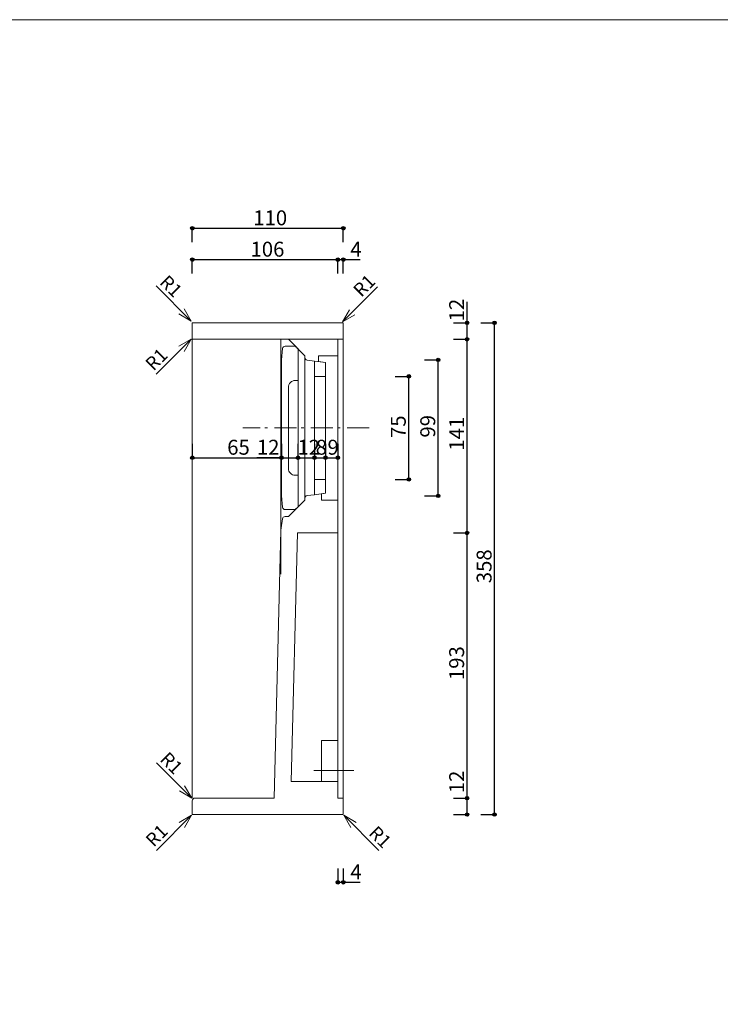
# Model space of a CAD drawing. Units: millimetres. Extents: x -4148 to 4043, y -2886 to 2848.
# Drawn here: x -848 to 1193, y -19 to 2848 of the extents above; entities that cross this region are included whole.
import ezdxf

# ---------------------------------------------------------------- set-up
doc = ezdxf.new("R2010")
doc.units = ezdxf.units.MM
doc.header["$LTSCALE"] = 50.8
doc.header["$PDMODE"] = 1
doc.header["$PDSIZE"] = -2
doc.linetypes.add('STYLE_12', pattern=[2.083282, 1.25, -0.416565, 0.138855, -0.277863])
doc.layers.get('0').update_dxf_attribs({"lineweight": 18})
doc.layers.get('Defpoints').update_dxf_attribs({"lineweight": 15})
for name, color, linetype, lineweight in [('一般', 7, 'Continuous', 5), ('一般-面積算定用', 1, 'Continuous', 18), ('寸法', 7, 'Continuous', 5)]:
    doc.layers.add(name, color=color, linetype=linetype, lineweight=lineweight)
doc.styles.add('ヒラギノ角ゴ Pro W3', font='ヒラギノ角ゴ Pro W3')
doc.styles.add('ＭＳ Ｐゴシック', font='ＭＳ Ｐゴシック')
doc.dimstyles.new('y', dxfattribs={"dimtxt": 38.805556, "dimasz": 10.014893, "dimexe": 0, "dimexo": 0, "dimgap": 0.1, "dimtad": 1, "dimdec": 1, "dimzin": 11, "dimdsep": 46, "dimtxsty": 'ＭＳ Ｐゴシック', "dimblk": 'DOT', "dimcen": 0, "dimazin": 0, "dimtfac": 0.8, "dimtdec": 1, "dimtix": 1, "dimtmove": 0, "dimatfit": 3, "dimldrblk": 'VW_FILLEDARROW', "dimfxl": 1, "dimfrac": 2, "dimtolj": 1, "dimtzin": 11, "dimarcsym": 0})

# ---------------------------------------------------------------- blocks, each defined once
blk = doc.blocks.new('*D51')
at = {"layer": '寸法', "linetype": 'Continuous', "lineweight": -2}
h = blk.add_hatch(color=0, dxfattribs=at)
edge = h.paths.add_edge_path()
edge.add_arc((-345.6, 2149.1), 5.01, 0, 360, ccw=False)
h = blk.add_hatch(color=0, dxfattribs=at)
edge = h.paths.add_edge_path()
edge.add_arc((78.4, 2149.1), 5.01, 0, 360, ccw=False)
at = {"layer": 'Defpoints', "color": 0, "lineweight": 0}
for p in [(-345.6, 2149.1), (-345.6, 1965.2), (78.4, 1867)]:
    blk.add_point(p, dxfattribs=at)
at = {"layer": '寸法', "color": 0, "linetype": 'Continuous', "lineweight": -2}
for p, q in [((-345.6, 2109.1), (-345.6, 2149.1)), ((-345.6, 2149.1), (78.4, 2149.1)), ((78.4, 2109.1), (78.4, 2149.1))]:
    blk.add_line(p, q, dxfattribs=at)
for centre in [(-345.6, 2149.1), (78.4, 2149.1)]:
    blk.add_circle(centre, 5.01, dxfattribs=at)
at = {"layer": '寸法', "color": 0, "insert": (-175.9, 2201.3), "char_height": 43.44, "attachment_point": 1, "line_spacing_factor": 0.782827, "style": 'ヒラギノ角ゴ Pro W3'}
blk.add_mtext('106', dxfattribs=at)
blk = doc.blocks.new('_DOT')
at = {"color": 0, "linetype": 'ByBlock', "lineweight": -2}
blk.add_line((-0.5, 0), (-1, 0), dxfattribs=at)
at = {"color": 0, "linetype": 'ByBlock', "lineweight": -2, "const_width": 0.5}
blk.add_lwpolyline([(-0.25, 0, 1), (0.25, 0, 1)], format="xyb", close=True, dxfattribs=at)
blk = doc.blocks.new('VW_FILLEDARROW')
at = {"color": 0, "lineweight": -2}
blk.add_solid([(0, 0), (2.98, 0.8), (2.98, -0.8)], dxfattribs=at)
blk = doc.blocks.new('*D52')
at = {"layer": '寸法', "linetype": 'Continuous', "lineweight": -2}
h = blk.add_hatch(color=0, dxfattribs=at)
edge = h.paths.add_edge_path()
edge.add_arc((285.2, 1809.2), 5.01, 0, 360, ccw=False)
h = blk.add_hatch(color=0, dxfattribs=at)
edge = h.paths.add_edge_path()
edge.add_arc((285.2, 1509.2), 5.01, 0, 360, ccw=False)
at = {"layer": 'Defpoints', "color": 0, "lineweight": 0}
for p in [(42.4, 1809.2), (42.4, 1509.2), (285.2, 1509.2)]:
    blk.add_point(p, dxfattribs=at)
at = {"layer": '寸法', "color": 0, "linetype": 'Continuous', "lineweight": -2}
for p, q in [((245.2, 1809.2), (285.2, 1809.2)), ((285.2, 1509.2), (285.2, 1809.2)), ((245.2, 1509.2), (285.2, 1509.2))]:
    blk.add_line(p, q, dxfattribs=at)
for centre in [(285.2, 1809.2), (285.2, 1509.2)]:
    blk.add_circle(centre, 5.01, dxfattribs=at)
at = {"layer": '寸法', "color": 0, "insert": (233, 1629.8), "char_height": 43.44, "attachment_point": 1, "rotation": 90, "line_spacing_factor": 0.782827, "style": 'ヒラギノ角ゴ Pro W3'}
blk.add_mtext('75', dxfattribs=at)
blk = doc.blocks.new('*D53')
at = {"layer": '寸法', "linetype": 'Continuous', "lineweight": -2}
h = blk.add_hatch(color=0, dxfattribs=at)
edge = h.paths.add_edge_path()
edge.add_arc((370.9, 1857.2), 5.01, 0, 360, ccw=False)
h = blk.add_hatch(color=0, dxfattribs=at)
edge = h.paths.add_edge_path()
edge.add_arc((370.9, 1461.2), 5.01, 0, 360, ccw=False)
at = {"layer": 'Defpoints', "color": 0, "lineweight": 0}
for p in [(-9.6, 1857.2), (101, 1461.2), (370.9, 1461.2)]:
    blk.add_point(p, dxfattribs=at)
at = {"layer": '寸法', "color": 0, "linetype": 'Continuous', "lineweight": -2}
for p, q in [((330.9, 1857.2), (370.9, 1857.2)), ((370.9, 1461.2), (370.9, 1857.2)), ((330.9, 1461.2), (370.9, 1461.2))]:
    blk.add_line(p, q, dxfattribs=at)
for centre in [(370.9, 1857.2), (370.9, 1461.2)]:
    blk.add_circle(centre, 5.01, dxfattribs=at)
at = {"layer": '寸法', "color": 0, "insert": (318.8, 1631), "char_height": 43.44, "attachment_point": 1, "rotation": 90, "line_spacing_factor": 0.782827, "style": 'ヒラギノ角ゴ Pro W3'}
blk.add_mtext('99', dxfattribs=at)
blk = doc.blocks.new('*D54')
at = {"layer": '寸法', "linetype": 'Continuous', "lineweight": -2}
h = blk.add_hatch(color=0, dxfattribs=at)
edge = h.paths.add_edge_path()
edge.add_arc((455, 1917.2), 5.01, 0, 360, ccw=False)
h = blk.add_hatch(color=0, dxfattribs=at)
edge = h.paths.add_edge_path()
edge.add_arc((455, 1353.2), 5.01, 0, 360, ccw=False)
at = {"layer": 'Defpoints', "color": 0, "lineweight": 0}
for p in [(91.8, 1917.2), (78.4, 1353.2), (455, 1353.2)]:
    blk.add_point(p, dxfattribs=at)
at = {"layer": '寸法', "color": 0, "linetype": 'Continuous', "lineweight": -2}
for p, q in [((415, 1917.2), (455, 1917.2)), ((455, 1353.2), (455, 1917.2)), ((415, 1353.2), (455, 1353.2))]:
    blk.add_line(p, q, dxfattribs=at)
for centre in [(455, 1917.2), (455, 1353.2)]:
    blk.add_circle(centre, 5.01, dxfattribs=at)
at = {"layer": '寸法', "color": 0, "insert": (402.9, 1592.9), "char_height": 43.44, "attachment_point": 1, "rotation": 90, "line_spacing_factor": 0.782827, "style": 'ヒラギノ角ゴ Pro W3'}
blk.add_mtext('141', dxfattribs=at)
blk = doc.blocks.new('*D55')
at = {"layer": '寸法', "linetype": 'Continuous', "lineweight": -2}
h = blk.add_hatch(color=0, dxfattribs=at)
edge = h.paths.add_edge_path()
edge.add_arc((535, 1965.2), 5.01, 0, 360, ccw=False)
h = blk.add_hatch(color=0, dxfattribs=at)
edge = h.paths.add_edge_path()
edge.add_arc((535, 533.2), 5.01, 0, 360, ccw=False)
at = {"layer": 'Defpoints', "color": 0, "lineweight": 0}
for p in [(63, 1965.2), (63, 533.2), (535, 533.2)]:
    blk.add_point(p, dxfattribs=at)
at = {"layer": '寸法', "color": 0, "linetype": 'Continuous', "lineweight": -2}
for p, q in [((495, 1965.2), (535, 1965.2)), ((535, 533.2), (535, 1965.2)), ((495, 533.2), (535, 533.2))]:
    blk.add_line(p, q, dxfattribs=at)
for centre in [(535, 1965.2), (535, 533.2)]:
    blk.add_circle(centre, 5.01, dxfattribs=at)
at = {"layer": '寸法', "color": 0, "insert": (482.9, 1206.9), "char_height": 43.44, "attachment_point": 1, "rotation": 90, "line_spacing_factor": 0.782827, "style": 'ヒラギノ角ゴ Pro W3'}
blk.add_mtext('358', dxfattribs=at)
blk = doc.blocks.new('*D56')
at = {"layer": '寸法', "linetype": 'Continuous', "lineweight": -2}
h = blk.add_hatch(color=0, dxfattribs=at)
edge = h.paths.add_edge_path()
edge.add_arc((-345.6, 1572.5), 5.01, 0, 360, ccw=False)
h = blk.add_hatch(color=0, dxfattribs=at)
edge = h.paths.add_edge_path()
edge.add_arc((-85.6, 1572.5), 5.01, 0, 360, ccw=False)
at = {"layer": 'Defpoints', "color": 0, "lineweight": 0}
for p in [(-345.6, 1696), (-85.6, 1654.9), (-345.6, 1572.5)]:
    blk.add_point(p, dxfattribs=at)
at = {"layer": '寸法', "color": 0, "linetype": 'Continuous', "lineweight": -2}
for p, q in [((-345.6, 1612.5), (-345.6, 1572.5)), ((-85.6, 1612.5), (-85.6, 1572.5)), ((-345.6, 1572.5), (-85.6, 1572.5))]:
    blk.add_line(p, q, dxfattribs=at)
for centre in [(-345.6, 1572.5), (-85.6, 1572.5)]:
    blk.add_circle(centre, 5.01, dxfattribs=at)
at = {"layer": '寸法', "color": 0, "insert": (-243.8, 1624.6), "char_height": 43.44, "attachment_point": 1, "line_spacing_factor": 0.782827, "style": 'ヒラギノ角ゴ Pro W3'}
blk.add_mtext('65', dxfattribs=at)
blk = doc.blocks.new('*D57')
at = {"layer": '寸法', "linetype": 'Continuous', "lineweight": -2}
h = blk.add_hatch(color=0, dxfattribs=at)
edge = h.paths.add_edge_path()
edge.add_arc((455, 1353.2), 5.01, 0, 360, ccw=False)
h = blk.add_hatch(color=0, dxfattribs=at)
edge = h.paths.add_edge_path()
edge.add_arc((455, 581.2), 5.01, 0, 360, ccw=False)
at = {"layer": 'Defpoints', "color": 0, "lineweight": 0}
for p in [(78.4, 1353.2), (78.4, 581.2), (455, 581.2)]:
    blk.add_point(p, dxfattribs=at)
at = {"layer": '寸法', "color": 0, "linetype": 'Continuous', "lineweight": -2}
for p, q in [((415, 1353.2), (455, 1353.2)), ((455, 581.2), (455, 1353.2)), ((415, 581.2), (455, 581.2))]:
    blk.add_line(p, q, dxfattribs=at)
for centre in [(455, 1353.2), (455, 581.2)]:
    blk.add_circle(centre, 5.01, dxfattribs=at)
at = {"layer": '寸法', "color": 0, "insert": (402.9, 924.9), "char_height": 43.44, "attachment_point": 1, "rotation": 90, "line_spacing_factor": 0.782827, "style": 'ヒラギノ角ゴ Pro W3'}
blk.add_mtext('193', dxfattribs=at)
blk = doc.blocks.new('*D58')
at = {"layer": '寸法', "linetype": 'Continuous', "lineweight": -2}
h = blk.add_hatch(color=0, dxfattribs=at)
edge = h.paths.add_edge_path()
edge.add_arc((-37.6, 1572.5), 5.01, 0, 360, ccw=False)
h = blk.add_hatch(color=0, dxfattribs=at)
edge = h.paths.add_edge_path()
edge.add_arc((10.4, 1572.5), 5.01, 0, 360, ccw=False)
at = {"layer": 'Defpoints', "color": 0, "lineweight": 0}
for p in [(-37.6, 1930.3), (10.4, 1889.9), (-37.6, 1572.5)]:
    blk.add_point(p, dxfattribs=at)
at = {"layer": '寸法', "color": 0, "linetype": 'Continuous', "lineweight": -2}
for p, q in [((-37.6, 1612.5), (-37.6, 1572.5)), ((10.4, 1612.5), (10.4, 1572.5)), ((-37.6, 1572.5), (10.4, 1572.5))]:
    blk.add_line(p, q, dxfattribs=at)
for centre in [(-37.6, 1572.5), (10.4, 1572.5)]:
    blk.add_circle(centre, 5.01, dxfattribs=at)
at = {"layer": '寸法', "color": 0, "insert": (-39.1, 1624.6), "char_height": 43.44, "attachment_point": 1, "line_spacing_factor": 0.782827, "style": 'ヒラギノ角ゴ Pro W3'}
blk.add_mtext('12', dxfattribs=at)
blk = doc.blocks.new('*D59')
at = {"layer": '寸法', "linetype": 'Continuous', "lineweight": -2}
h = blk.add_hatch(color=0, dxfattribs=at)
edge = h.paths.add_edge_path()
edge.add_arc((10.4, 1572.5), 5.01, 0, 360, ccw=False)
h = blk.add_hatch(color=0, dxfattribs=at)
edge = h.paths.add_edge_path()
edge.add_arc((42.4, 1572.5), 5.01, 0, 360, ccw=False)
at = {"layer": 'Defpoints', "color": 0, "lineweight": 0}
for p in [(10.4, 1889.9), (42.4, 1809.2), (10.4, 1572.5)]:
    blk.add_point(p, dxfattribs=at)
at = {"layer": '寸法', "color": 0, "linetype": 'Continuous', "lineweight": -2}
for p, q in [((10.4, 1612.5), (10.4, 1572.5)), ((42.4, 1612.5), (42.4, 1572.5)), ((10.4, 1572.5), (42.4, 1572.5))]:
    blk.add_line(p, q, dxfattribs=at)
for centre in [(10.4, 1572.5), (42.4, 1572.5)]:
    blk.add_circle(centre, 5.01, dxfattribs=at)
at = {"layer": '寸法', "color": 0, "insert": (14.1, 1624.6), "char_height": 43.4, "attachment_point": 1, "line_spacing_factor": 0.782827, "style": 'ヒラギノ角ゴ Pro W3'}
blk.add_mtext('8', dxfattribs=at)
blk = doc.blocks.new('*D60')
at = {"layer": '寸法', "linetype": 'Continuous', "lineweight": -2}
h = blk.add_hatch(color=0, dxfattribs=at)
edge = h.paths.add_edge_path()
edge.add_arc((-85.6, 1572.5), 5.01, 0, 360, ccw=False)
h = blk.add_hatch(color=0, dxfattribs=at)
edge = h.paths.add_edge_path()
edge.add_arc((-37.6, 1572.5), 5.01, 0, 360, ccw=False)
at = {"layer": 'Defpoints', "color": 0, "lineweight": 0}
for p in [(-85.6, 1973), (-37.6, 1865.8), (-85.6, 1572.5)]:
    blk.add_point(p, dxfattribs=at)
at = {"layer": '寸法', "color": 0, "linetype": 'Continuous', "lineweight": -2}
for p, q in [((-85.6, 1612.5), (-85.6, 1572.5)), ((-37.6, 1612.5), (-37.6, 1572.5)), ((-85.6, 1572.5), (-157.4, 1572.5)), ((-85.6, 1572.5), (-37.6, 1572.5))]:
    blk.add_line(p, q, dxfattribs=at)
for centre in [(-85.6, 1572.5), (-37.6, 1572.5)]:
    blk.add_circle(centre, 5.01, dxfattribs=at)
at = {"layer": '寸法', "color": 0, "insert": (-157.4, 1624.6), "char_height": 43.44, "attachment_point": 1, "line_spacing_factor": 0.782827, "style": 'ヒラギノ角ゴ Pro W3'}
blk.add_mtext('12', dxfattribs=at)
blk = doc.blocks.new('*D61')
at = {"layer": '寸法', "linetype": 'Continuous', "lineweight": -2}
h = blk.add_hatch(color=0, dxfattribs=at)
edge = h.paths.add_edge_path()
edge.add_arc((42.4, 1572.5), 5.01, 0, 360, ccw=False)
h = blk.add_hatch(color=0, dxfattribs=at)
edge = h.paths.add_edge_path()
edge.add_arc((78.4, 1572.5), 5.01, 0, 360, ccw=False)
at = {"layer": 'Defpoints', "color": 0, "lineweight": 0}
for p in [(42.4, 1735.4), (78.4, 1735.4), (42.4, 1572.5)]:
    blk.add_point(p, dxfattribs=at)
at = {"layer": '寸法', "color": 0, "linetype": 'Continuous', "lineweight": -2}
for p, q in [((42.4, 1612.5), (42.4, 1572.5)), ((78.4, 1612.5), (78.4, 1572.5)), ((42.4, 1572.5), (78.4, 1572.5))]:
    blk.add_line(p, q, dxfattribs=at)
for centre in [(42.4, 1572.5), (78.4, 1572.5)]:
    blk.add_circle(centre, 5.01, dxfattribs=at)
at = {"layer": '寸法', "color": 0, "insert": (48.3, 1624.6), "char_height": 43.4, "attachment_point": 1, "line_spacing_factor": 0.782827, "style": 'ヒラギノ角ゴ Pro W3'}
blk.add_mtext('9', dxfattribs=at)
blk = doc.blocks.new('*D62')
at = {"layer": '寸法', "linetype": 'Continuous', "lineweight": -2}
h = blk.add_hatch(color=0, dxfattribs=at)
edge = h.paths.add_edge_path()
edge.add_arc((78.4, 336), 5.01, 0, 360, ccw=False)
h = blk.add_hatch(color=0, dxfattribs=at)
edge = h.paths.add_edge_path()
edge.add_arc((94.4, 336), 5.01, 0, 360, ccw=False)
at = {"layer": 'Defpoints', "color": 0, "lineweight": 0}
for p in [(78.4, 581.2), (94.4, 533.2), (78.4, 336)]:
    blk.add_point(p, dxfattribs=at)
at = {"layer": '寸法', "color": 0, "linetype": 'Continuous', "lineweight": -2}
for p, q in [((78.4, 376), (78.4, 336)), ((94.4, 376), (94.4, 336)), ((78.4, 336), (94.4, 336)), ((94.4, 336), (143.2, 336))]:
    blk.add_line(p, q, dxfattribs=at)
for centre in [(78.4, 336), (94.4, 336)]:
    blk.add_circle(centre, 5.01, dxfattribs=at)
at = {"layer": '寸法', "color": 0, "insert": (115, 388.1), "char_height": 43.4, "attachment_point": 1, "line_spacing_factor": 0.782827, "style": 'ヒラギノ角ゴ Pro W3'}
blk.add_mtext('4', dxfattribs=at)
blk = doc.blocks.new('*D63')
at = {"layer": '寸法', "linetype": 'Continuous', "lineweight": -2}
h = blk.add_hatch(color=0, dxfattribs=at)
edge = h.paths.add_edge_path()
edge.add_arc((-345.6, 2240.4), 5.01, 0, 360, ccw=False)
h = blk.add_hatch(color=0, dxfattribs=at)
edge = h.paths.add_edge_path()
edge.add_arc((94.4, 2240.4), 5.01, 0, 360, ccw=False)
at = {"layer": 'Defpoints', "color": 0, "lineweight": 0}
for p in [(-345.6, 2240.4), (-345.6, 1965.2), (94.4, 1965.2)]:
    blk.add_point(p, dxfattribs=at)
at = {"layer": '寸法', "color": 0, "linetype": 'Continuous', "lineweight": -2}
for p, q in [((-345.6, 2200.4), (-345.6, 2240.4)), ((-345.6, 2240.4), (94.4, 2240.4)), ((94.4, 2200.4), (94.4, 2240.4))]:
    blk.add_line(p, q, dxfattribs=at)
for centre in [(-345.6, 2240.4), (94.4, 2240.4)]:
    blk.add_circle(centre, 5.01, dxfattribs=at)
at = {"layer": '寸法', "color": 0, "insert": (-167.9, 2292.6), "char_height": 43.44, "attachment_point": 1, "line_spacing_factor": 0.782827, "style": 'ヒラギノ角ゴ Pro W3'}
blk.add_mtext('110', dxfattribs=at)
blk = doc.blocks.new('*D64')
at = {"layer": '寸法', "linetype": 'Continuous', "lineweight": -2}
h = blk.add_hatch(color=0, dxfattribs=at)
edge = h.paths.add_edge_path()
edge.add_arc((455, 581.2), 5.01, 0, 360, ccw=False)
h = blk.add_hatch(color=0, dxfattribs=at)
edge = h.paths.add_edge_path()
edge.add_arc((455, 533.2), 5.01, 0, 360, ccw=False)
at = {"layer": 'Defpoints', "color": 0, "lineweight": 0}
for p in [(78.4, 581.2), (78.4, 533.2), (455, 533.2)]:
    blk.add_point(p, dxfattribs=at)
at = {"layer": '寸法', "color": 0, "linetype": 'Continuous', "lineweight": -2}
for p, q in [((455, 581.2), (455, 651.9)), ((415, 581.2), (455, 581.2)), ((455, 533.2), (455, 581.2)), ((415, 533.2), (455, 533.2))]:
    blk.add_line(p, q, dxfattribs=at)
for centre in [(455, 581.2), (455, 533.2)]:
    blk.add_circle(centre, 5.01, dxfattribs=at)
at = {"layer": '寸法', "color": 0, "insert": (402.9, 595.4), "char_height": 43.44, "attachment_point": 1, "rotation": 90, "line_spacing_factor": 0.782827, "style": 'ヒラギノ角ゴ Pro W3'}
blk.add_mtext('12', dxfattribs=at)
blk = doc.blocks.new('*D65')
at = {"layer": '寸法', "linetype": 'Continuous', "lineweight": -2}
h = blk.add_hatch(color=0, dxfattribs=at)
edge = h.paths.add_edge_path()
edge.add_arc((78.4, 2149.1), 5.01, 0, 360, ccw=False)
h = blk.add_hatch(color=0, dxfattribs=at)
edge = h.paths.add_edge_path()
edge.add_arc((94.4, 2149.1), 5.01, 0, 360, ccw=False)
at = {"layer": 'Defpoints', "color": 0, "lineweight": 0}
for p in [(78.4, 2149.1), (94.4, 1930.5), (78.4, 1882.5)]:
    blk.add_point(p, dxfattribs=at)
at = {"layer": '寸法', "color": 0, "linetype": 'Continuous', "lineweight": -2}
for p, q in [((78.4, 2109.1), (78.4, 2149.1)), ((78.4, 2149.1), (94.4, 2149.1)), ((94.4, 2109.1), (94.4, 2149.1)), ((94.4, 2149.1), (143.2, 2149.1))]:
    blk.add_line(p, q, dxfattribs=at)
for centre in [(78.4, 2149.1), (94.4, 2149.1)]:
    blk.add_circle(centre, 5.01, dxfattribs=at)
at = {"layer": '寸法', "color": 0, "insert": (115, 2201.3), "char_height": 43.4, "attachment_point": 1, "line_spacing_factor": 0.782827, "style": 'ヒラギノ角ゴ Pro W3'}
blk.add_mtext('4', dxfattribs=at)
blk = doc.blocks.new('*D68')
at = {"layer": '寸法', "linetype": 'Continuous', "lineweight": -2}
h = blk.add_hatch(color=0, dxfattribs=at)
edge = h.paths.add_edge_path()
edge.add_arc((455, 1965.2), 5.01, 0, 360, ccw=False)
h = blk.add_hatch(color=0, dxfattribs=at)
edge = h.paths.add_edge_path()
edge.add_arc((455, 1917.2), 5.01, 0, 360, ccw=False)
at = {"layer": 'Defpoints', "color": 0, "lineweight": 0}
for p in [(46.4, 1965.2), (94.4, 1917.2), (455, 1917.2)]:
    blk.add_point(p, dxfattribs=at)
at = {"layer": '寸法', "color": 0, "linetype": 'Continuous', "lineweight": -2}
for p, q in [((455, 1965.2), (455, 2025.9)), ((415, 1965.2), (455, 1965.2)), ((455, 1917.2), (455, 1965.2)), ((415, 1917.2), (455, 1917.2))]:
    blk.add_line(p, q, dxfattribs=at)
for centre in [(455, 1965.2), (455, 1917.2)]:
    blk.add_circle(centre, 5.01, dxfattribs=at)
at = {"layer": '寸法', "color": 0, "insert": (402.9, 1969.4), "char_height": 43.44, "attachment_point": 1, "rotation": 90, "line_spacing_factor": 0.782827, "style": 'ヒラギノ角ゴ Pro W3'}
blk.add_mtext('12', dxfattribs=at)
blk = doc.blocks.new('*U93')
at = {"layer": '一般-面積算定用', "color": 7, "linetype": 'STYLE_12', "lineweight": 5}
blk.add_line((12.31, 172.15), (41.31, 172.15), dxfattribs=at)
at = {"layer": '一般-面積算定用', "color": 7, "linetype": 'Continuous', "lineweight": 5}
blk.add_lwpolyline([(17.74, 194.15), (29.74, 194.15), (29.74, 164.15), (17.74, 164.15)], close=True, dxfattribs=at)

msp = doc.modelspace()

# ---------------------------------------------------------------- linework, layer by layer
at = {"layer": '一般-面積算定用', "color": 7, "linetype": 'Continuous', "lineweight": 5}
for p, q in [((-348.76, 1970.35), (-451.18, 2072.77)), ((91.82, 1967.6), (194.24, 2070.02)), ((-348.76, 1970.35), (-384.62, 1991.06)), ((-348.76, 1970.35), (-369.47, 2006.21)), ((91.82, 1967.6), (112.52, 2003.46)), ((91.82, 1967.6), (127.68, 1988.31)), ((-348.67, 1917.88), (-451.09, 1815.46)), ((-348.67, 1917.88), (-384.53, 1897.17)), ((-348.67, 1917.88), (-369.38, 1882.02)), ((-345.59, 1917.24), (-345.59, 581.35)), ((-87.72, 1233.24), (-87.72, 1917.24)), ((94.41, 1917.19), (94.41, 533.24)), ((78.41, 1869.24), (78.41, 1449.24)), ((-17.59, 1863.41), (-17.59, 1454.18)), ((10.41, 1509.24), (10.41, 1809.24)), ((42.41, 1809.24), (42.41, 1509.24)), ((78.41, 1353.24), (78.41, 581.24)), ((-347.33, 581.52), (-449.75, 683.94)), ((-347.33, 581.52), (-383.19, 602.23)), ((-347.33, 581.52), (-368.03, 617.39)), ((-347.89, 531.12), (-450.31, 428.7)), ((-347.89, 531.12), (-383.75, 510.42)), ((-347.89, 531.12), (-368.59, 495.26)), ((95.82, 531.17), (198.24, 428.75)), ((95.82, 531.17), (131.68, 510.47)), ((95.82, 531.17), (116.52, 495.31))]:
    msp.add_line(p, q, dxfattribs=at)
at = {"layer": '一般-面積算定用', "color": 7, "linetype": 'STYLE_12', "lineweight": 5}
msp.add_line((169.57, 1659.24), (-198.43, 1659.24), dxfattribs=at)
at = {"layer": '一般-面積算定用', "color": 7, "linetype": 'Continuous', "lineweight": 5}
for points in [[(-4147.86, 2847.82), (4042.79, 2847.82), (4042.79, -2886.18), (-4147.86, -2886.18)], [(-345.59, 1965.24), (94.41, 1965.24), (94.41, 1917.24), (-345.59, 1917.24)]]:
    msp.add_lwpolyline(points, close=True, dxfattribs=at)
at = {"layer": '一般-面積算定用', "color": 7, "linetype": 'Continuous', "lineweight": 9, "flags": 128}
for points in [[(78.41, 1965.24), (94.41, 1965.3), (94.41, 1917.19), (78.42, 1917.14), (78.41, 1869.14), (22.3, 1869.14), (22.3, 1852.14), (42.28, 1849.64), (42.28, 1809.14), (10.28, 1809.14), (10.28, 1853.64), (-10.72, 1856.26, -0.3782425), (-17.72, 1864.2), (-17.72, 1869.38), (-65.59, 1917.24), (-345.59, 1917.24), (-345.59, 1965.24)], [(-82.72, 1428.55, 0.3888787), (-74.76, 1421.24), (-45.59, 1421.24), (-37.59, 1429.24), (-37.59, 1889.24), (-45.59, 1897.24), (-74.76, 1897.24, 0.3888787), (-82.72, 1889.94), (-85.59, 1857.24), (-85.59, 1461.24)], [(-87.72, 1361.24), (-83.01, 1394.37, -0.3734624), (-75.09, 1401.24), (-65.59, 1401.24), (-17.59, 1449.24), (-17.59, 1454.18, -0.3782425), (-10.58, 1462.12), (10.41, 1464.74), (10.41, 1509.24), (42.41, 1509.24), (42.41, 1468.74), (30.41, 1467.24), (30.41, 1449.24), (78.41, 1449.24), (78.41, 1353.24), (-38.81, 1353.24), (-57.3, 629.24), (78.41, 629.24), (78.41, 581.24), (94.41, 581.24), (94.41, 533.24), (-345.59, 533.24), (-345.59, 573.24, -0.4142136), (-337.59, 581.24), (-106.58, 581.24)]]:
    msp.add_lwpolyline(points, format="xyb", close=True, dxfattribs=at)
at = {"layer": '一般-面積算定用', "color": 7, "linetype": 'Continuous', "lineweight": 5}
for points in [[(10.41, 1853.74), (42.41, 1849.74), (42.41, 1809.24), (10.41, 1809.24), (10.41, 1853.24)], [(10.41, 1464.74), (42.41, 1468.74), (42.41, 1509.24), (10.41, 1509.24), (10.41, 1465.24)]]:
    msp.add_lwpolyline(points, dxfattribs=at)
at = {"layer": '一般-面積算定用', "color": 7, "linetype": 'Continuous', "lineweight": 5, "flags": 128}
msp.add_lwpolyline([(-65.59, 1777.24, -0.4142136), (-45.59, 1797.24), (-37.59, 1797.24), (-37.59, 1521.24), (-45.59, 1521.24, -0.4142136), (-65.59, 1541.24)], format="xyb", close=True, dxfattribs=at)

# ---------------------------------------------------------------- block references
at = {"layer": '一般', "color": 7, "xscale": 4, "yscale": 4, "zscale": 4}
msp.add_blockref('*U93', (-40.53, -27.37), dxfattribs=at)

# ---------------------------------------------------------------- texts
at = {"layer": '一般-面積算定用', "color": 7, "char_height": 38.806, "attachment_point": 1, "line_spacing_factor": 0.876232, "style": 'ＭＳ Ｐゴシック'}
for insert, rotation in [((-416.13, 2107.82), 315), ((119.34, 2065.16), 45), ((-486.14, 1850.51), 45), ((-414.7, 718.99), 315), ((-485.36, 463.75), 45), ((193.38, 503.65), 315)]:
    msp.add_mtext('R1', dxfattribs=dict(at, insert=insert, rotation=rotation))

# ---------------------------------------------------------------- dimensions: what is measured, and where the dimension line sits
at = {"layer": '寸法', "color": 7, "linetype": 'Continuous', "lineweight": 5}
for base, p1, p2, override, picture, middle in [((-345.59, 2240.43), (94.41, 1965.24), (-345.59, 1965.24), {"dimtxt": 173.743056, "dimgap": 0.8, "dimlfac": 0.25, "dimpost": '<>', "dimtxsty": 'ヒラギノ角ゴ Pro W3', "dimtmove": 2}, '*D63', (-125.59, 2240.43)), ((-345.59, 2149.13), (78.41, 1866.96), (-345.59, 1965.24), {"dimtxt": 173.743056, "dimgap": 0.8, "dimdec": 0, "dimlfac": 0.25, "dimpost": '<>', "dimtxsty": 'ヒラギノ角ゴ Pro W3', "dimtmove": 2}, '*D51', (-133.59, 2149.13)), ((-345.59, 1572.48), (-85.59, 1654.92), (-345.59, 1695.96), {"dimtxt": 173.743056, "dimgap": 0.8, "dimlfac": 0.25, "dimpost": '<>', "dimtxsty": 'ヒラギノ角ゴ Pro W3', "dimtmove": 2}, '*D56', (-215.59, 1572.48))]:
    dim = msp.add_linear_dim(base=base, p1=p1, p2=p2, dimstyle='y', override=override, dxfattribs=at)
    dim.commit()
    dim.dimension.update_dxf_attribs({"geometry": picture, "text_midpoint": middle})
for base, p1, p2, override, picture, middle in [((78.41, 2149.13), (94.41, 1930.5), (78.41, 1882.5), {"dimtxt": 173.743056, "dimgap": 0.8, "dimdec": 0, "dimlfac": 0.25, "dimpost": '<>', "dimtxsty": 'ヒラギノ角ゴ Pro W3', "dimtix": 0, "dimtmove": 2}, '*D65', (115.03, 2149.93)), ((-85.59, 1572.48), (-37.59, 1865.8), (-85.59, 1972.99), {"dimtxt": 173.743056, "dimgap": 0.8, "dimlfac": 0.25, "dimpost": '<>', "dimtxsty": 'ヒラギノ角ゴ Pro W3', "dimtix": 0, "dimtmove": 2}, '*D60', (-100.97, 1573.28)), ((-37.59, 1572.48), (10.41, 1889.91), (-37.59, 1930.29), {"dimtxt": 173.743056, "dimgap": 0.8, "dimlfac": 0.25, "dimpost": '<>', "dimtxsty": 'ヒラギノ角ゴ Pro W3', "dimtmove": 2}, '*D58', (-10.92, 1573.28)), ((10.41, 1572.48), (42.41, 1809.24), (10.41, 1889.91), {"dimtxt": 173.743056, "dimgap": 0.8, "dimlfac": 0.25, "dimpost": '<>', "dimtxsty": 'ヒラギノ角ゴ Pro W3', "dimtmove": 2}, '*D59', (28.19, 1573.28)), ((42.41, 1572.48), (78.41, 1735.41), (42.41, 1735.41), {"dimtxt": 173.743056, "dimgap": 0.8, "dimlfac": 0.25, "dimpost": '<>', "dimtxsty": 'ヒラギノ角ゴ Pro W3', "dimtmove": 2}, '*D61', (62.41, 1573.28)), ((78.41, 335.96), (94.41, 533.24), (78.41, 581.24), {"dimtxt": 173.743056, "dimgap": 0.8, "dimlfac": 0.25, "dimpost": '<>', "dimtxsty": 'ヒラギノ角ゴ Pro W3', "dimtix": 0, "dimtmove": 2}, '*D62', (115.03, 336.76))]:
    dim = msp.add_linear_dim(base=base, p1=p1, p2=p2, dimstyle='y', override=override, dxfattribs=at)
    dim.commit()
    dim.dimension.update_dxf_attribs({"geometry": picture, "text_midpoint": middle, "dimtype": 128})
for base, p1, p2, override, picture, middle in [((455.03, 1917.19), (46.36, 1965.24), (94.41, 1917.19), {"dimtxt": 173.743056, "dimgap": 0.8, "dimlfac": 0.25, "dimpost": '<>', "dimtxsty": 'ヒラギノ角ゴ Pro W3', "dimtix": 0, "dimtmove": 2}, '*D68', (455.83, 1969.44)), ((285.16, 1509.24), (42.41, 1809.24), (42.41, 1509.24), {"dimtxt": 173.743056, "dimgap": 0.8, "dimlfac": 0.25, "dimpost": '<>', "dimtxsty": 'ヒラギノ角ゴ Pro W3', "dimtmove": 2}, '*D52', (285.96, 1658.01)), ((455.03, 533.24), (78.41, 581.24), (78.41, 533.24), {"dimtxt": 173.743056, "dimgap": 0.8, "dimlfac": 0.25, "dimpost": '<>', "dimtxsty": 'ヒラギノ角ゴ Pro W3', "dimtix": 0, "dimtmove": 2}, '*D64', (455.83, 595.41))]:
    dim = msp.add_linear_dim(base=base, p1=p1, p2=p2, angle=90, dimstyle='y', override=override, dxfattribs=at)
    dim.commit()
    dim.dimension.update_dxf_attribs({"geometry": picture, "text_midpoint": middle, "dimtype": 128})
for base, p1, p2, picture, middle in [((535.03, 533.24), (63.03, 1965.24), (63.03, 533.24), '*D55', (535.03, 1249.24)), ((455.03, 1353.24), (91.82, 1917.24), (78.41, 1353.24), '*D54', (455.03, 1635.24)), ((370.89, 1461.24), (-9.59, 1857.24), (100.97, 1461.24), '*D53', (370.89, 1659.24)), ((455.03, 581.24), (78.41, 1353.24), (78.41, 581.24), '*D57', (455.03, 967.24))]:
    dim = msp.add_linear_dim(base=base, p1=p1, p2=p2, angle=90, dimstyle='y', override={"dimtxt": 173.743056, "dimgap": 0.8, "dimlfac": 0.25, "dimpost": '<>', "dimtxsty": 'ヒラギノ角ゴ Pro W3', "dimtmove": 2}, dxfattribs=at)
    dim.commit()
    dim.dimension.update_dxf_attribs({"geometry": picture, "text_midpoint": middle})

doc.saveas('drawing.dxf')
